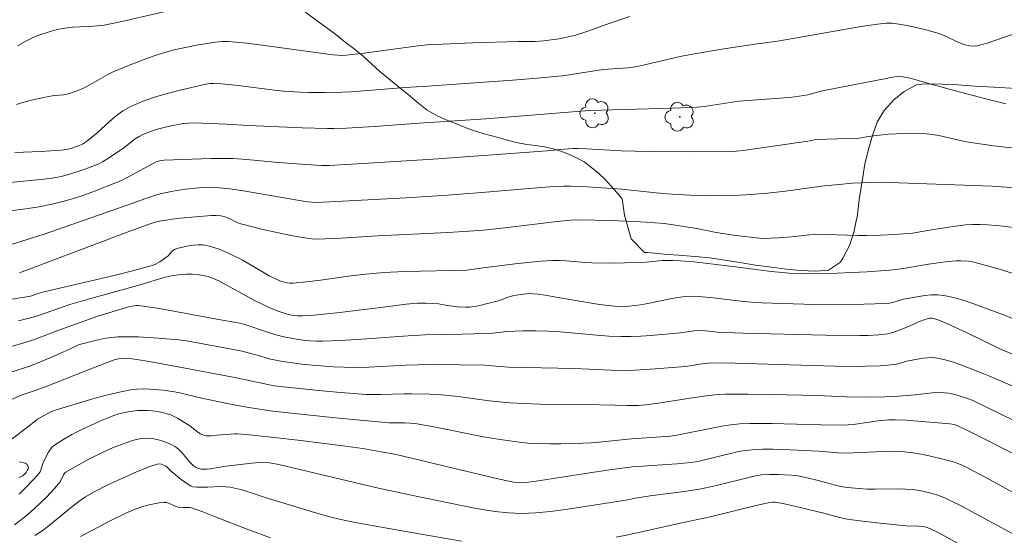
# Model space of a CAD drawing. Units: metres. Extents: x 279260 to 279776, y 1668793 to 1669358.
# Drawn here: x 279508 to 279586, y 1668987 to 1669027 of the extents above; entities that cross this region are included whole.
import ezdxf

# ---------------------------------------------------------------- set-up
doc = ezdxf.new("R2010")
doc.units = ezdxf.units.M
doc.header["$MEASUREMENT"] = 0
for name, color, linetype, lineweight, true_color in [('Arvores_Isoladas', 7, 'Continuous', 18, 0x00ff33), ('Curvas_Intermediarias', 7, 'Continuous', 9, 0x783c14), ('Curvas_Mestras', 7, 'Continuous', 20, 0x783c14), ('Vegetacao', 7, 'Orla8', 9, 0x00ff33)]:
    doc.layers.add(name, color=color, linetype=linetype, lineweight=lineweight, true_color=true_color)
doc.styles.get("Standard").update_dxf_attribs({"font": 'arial.ttf'})
doc.linetypes.add('Orla8', pattern='A,6,-0.5,["V",Standard,S=1,R=0,X=-0.5,Y=-1],-0.5,6,-0.5,["V",Standard,S=1,R=0,X=-0.5,Y=-1],-0.5', length=14)

# ---------------------------------------------------------------- blocks, each defined once
blk = doc.blocks.new('Arvore')
at = {"layer": 'Arvores_Isoladas'}
blk.add_lwpolyline([(-0.718, 0.493, 0.872324), (-0.722, -0.551, 0.862983), (0.284, -0.827, 0.900105), (0.89, 0.029, 0.863155), (0.262, 0.861, 0.882486)], format="xyb", close=True, dxfattribs=at)
blk.add_circle((0, 0), 0.0286, dxfattribs=at)

msp = doc.modelspace()

# ---------------------------------------------------------------- linework, layer by layer
at = {"layer": 'Curvas_Intermediarias', "flags": 128}
for points, elevation in [([(279556.163, 1669027.704), (279554.369, 1669027.107), (279552.828, 1669026.544), (279551.789, 1669026.217), (279551.385, 1669026.115), (279550.565, 1669025.95), (279549.322, 1669025.781), (279548.66, 1669025.744), (279547.328, 1669025.74), (279543.728, 1669025.622), (279541.33, 1669025.524), (279540.132, 1669025.46), (279539.405, 1669025.39), (279535.145, 1669024.806), (279533.738, 1669024.64), (279533.432, 1669024.623), (279532.664, 1669024.666), (279527.074, 1669025.444), (279525.867, 1669025.593), (279524.409, 1669025.741), (279523.907, 1669025.735), (279523.405, 1669025.686), (279521.891, 1669025.436), (279520.629, 1669025.186), (279520.005, 1669025.037), (279519.388, 1669024.867), (279518.696, 1669024.65), (279518.009, 1669024.412), (279516.65, 1669023.889), (279515.312, 1669023.32), (279514.928, 1669023.136), (279513.446, 1669022.289), (279513.067, 1669022.096), (279512.577, 1669021.881), (279512.074, 1669021.696), (279511.563, 1669021.547), (279511.387, 1669021.513), (279510.66, 1669021.468), (279510.481, 1669021.441), (279509.057, 1669021.15), (279508.121, 1669020.906), (279507.666, 1669020.75)], 131), ([(279519.646, 1669028.167), (279515.987, 1669027.313), (279514.598, 1669027.017), (279513.752, 1669026.933), (279512.107, 1669026.857), (279511.698, 1669026.826), (279511.292, 1669026.774), (279510.994, 1669026.717), (279510.403, 1669026.558), (279509.261, 1669026.17), (279508.868, 1669025.993), (279508.333, 1669025.726), (279507.736, 1669025.397)], 132), ([(279585.908, 1669020.791), (279584.313, 1669021.195), (279581.81, 1669021.855), (279579.893, 1669022.383), (279578.441, 1669022.81), (279577.763, 1669022.946), (279577.326, 1669022.97), (279576.934, 1669022.916), (279576.439, 1669022.796), (279571.406, 1669021.829), (279570.245, 1669021.515), (279569.899, 1669021.45), (279569.2, 1669021.357), (279568.749, 1669021.311)], 129), ([(279506.896, 1669014.54), (279509.816, 1669014.823), (279510.445, 1669014.91), (279511.068, 1669015.026), (279511.594, 1669015.151), (279512.118, 1669015.298), (279513.15, 1669015.648), (279514.155, 1669016.056), (279514.451, 1669016.199), (279515.015, 1669016.542), (279515.837, 1669017.105), (279516.146, 1669017.324), (279517.049, 1669018.021), (279517.363, 1669018.224), (279517.694, 1669018.391), (279518.194, 1669018.588), (279518.708, 1669018.76), (279519.234, 1669018.91), (279519.765, 1669019.037), (279520.833, 1669019.23), (279521.256, 1669019.272), (279521.682, 1669019.283), (279524.241, 1669019.181), (279526.012, 1669019.085), (279530.236, 1669018.893), (279532.255, 1669018.838), (279532.756, 1669018.838), (279533.759, 1669018.869), (279535.968, 1669018.997), (279539.499, 1669019.254), (279544.767, 1669019.601), (279552.94, 1669020.279), (279559.504, 1669020.446), (279561.514, 1669020.528), (279562.032, 1669020.581), (279563.748, 1669020.858), (279564.786, 1669021.003), (279568.749, 1669021.311)], 129), ([(279597.898, 1669017.472), (279591.335, 1669017.184), (279590.771, 1669017.242), (279590.199, 1669017.263), (279587.873, 1669017.223), (279587.295, 1669017.245), (279586.1, 1669017.346), (279584.908, 1669017.482), (279583.126, 1669017.734), (279582.62, 1669017.824), (279580.608, 1669018.279), (279580.103, 1669018.365), (279579.595, 1669018.42), (279579.005, 1669018.452), (279578.411, 1669018.463), (279577.22, 1669018.434), (279576.625, 1669018.395), (279575.443, 1669018.275), (279574.868, 1669018.189), (279574.296, 1669018.08), (279570.869, 1669017.968), (279570.422, 1669017.873)], 128), ([(279503.872, 1669011.919), (279508.402, 1669012.477), (279509.447, 1669012.643), (279510.482, 1669012.85), (279511.325, 1669013.061), (279512.162, 1669013.305), (279512.992, 1669013.578), (279513.816, 1669013.873), (279515.442, 1669014.505), (279515.961, 1669014.731), (279516.47, 1669014.98), (279518.698, 1669016.193), (279518.879, 1669016.259), (279519.084, 1669016.31), (279519.336, 1669016.341), (279523.03, 1669016.457), (279524.783, 1669016.462), (279525.879, 1669016.399), (279528.068, 1669016.182), (279530.546, 1669015.986), (279531.785, 1669015.919), (279532.385, 1669015.916), (279535.927, 1669016.115), (279540.611, 1669016.423), (279547.831, 1669016.95), (279549.612, 1669017.089), (279550.958, 1669017.216), (279551.661, 1669017.264), (279552.027, 1669017.264), (279552.721, 1669017.234), (279555.5, 1669017.086), (279557.665, 1669017.024), (279561.174, 1669016.995), (279564.037, 1669017.037), (279564.566, 1669017.057), (279565.124, 1669017.108), (279570.422, 1669017.873)], 128), ([(279584.819, 1669014.283), (279575.955, 1669014.607), (279573.745, 1669014.53), (279572.716, 1669014.415), (279572.13, 1669014.363)], 127), ([(279572.13, 1669014.363), (279571.317, 1669014.286), (279568.471, 1669013.89), (279567.046, 1669013.719), (279565.362, 1669013.582), (279564.302, 1669013.534), (279563.674, 1669013.521), (279562.287, 1669013.532), (279560.899, 1669013.58), (279559.512, 1669013.65), (279558.736, 1669013.709), (279555.517, 1669014.036), (279552.811, 1669014.221), (279551.458, 1669014.285), (279550.932, 1669014.29), (279550.143, 1669014.258), (279548.522, 1669014.134), (279544.447, 1669013.784), (279541.73, 1669013.572), (279538.46, 1669013.369), (279531.416, 1669012.995), (279530.675, 1669013.051), (279530.037, 1669013.134), (279525.442, 1669013.941), (279524.52, 1669014.073), (279523.707, 1669014.152), (279522.888, 1669014.18), (279522.074, 1669014.151), (279521.049, 1669014.044), (279520.028, 1669013.88), (279519.019, 1669013.667), (279518.262, 1669013.446), (279516.773, 1669012.902), (279509.845, 1669010.485), (279507.158, 1669009.634)], 127), ([(279588.847, 1669014.002), (279584.819, 1669014.283)], 127), ([(279507.887, 1669007.417), (279516.63, 1669010.716), (279518.292, 1669011.327), (279518.623, 1669011.436), (279518.959, 1669011.521), (279520.32, 1669011.707), (279522.115, 1669011.888), (279523.077, 1669011.957), (279523.441, 1669011.955), (279523.801, 1669011.924), (279524.054, 1669011.869), (279524.426, 1669011.738), (279524.691, 1669011.626), (279525.109, 1669011.403), (279525.4, 1669011.291), (279527.135, 1669010.862), (279528.882, 1669010.471), (279529.759, 1669010.299), (279530.638, 1669010.15), (279530.989, 1669010.109), (279531.342, 1669010.093), (279532.054, 1669010.107), (279533.339, 1669010.165), (279536.204, 1669010.348), (279541.761, 1669010.6), (279543.44, 1669010.706), (279544.575, 1669010.809), (279546.275, 1669010.99), (279550.416, 1669011.474), (279551.485, 1669011.58), (279552.205, 1669011.614), (279554.59, 1669011.554), (279556.494, 1669011.478), (279557.445, 1669011.426), (279558.87, 1669011.317), (279560.293, 1669011.117), (279561.587, 1669010.898), (279562.975, 1669010.613), (279564.541, 1669010.382), (279566.411, 1669010.156), (279566.702, 1669010.137), (279567.928, 1669010.189), (279569.007, 1669010.261), (279570.368, 1669010.433), (279570.878, 1669010.476), (279574.223, 1669010.37), (279574.872, 1669010.367), (279575.977, 1669010.391), (279577.082, 1669010.447), (279578.52, 1669010.57), (279579.858, 1669010.798), (279581.718, 1669011.089), (279582.737, 1669011.211), (279583.247, 1669011.235), (279583.853, 1669011.234), (279584.461, 1669011.211), (279585.676, 1669011.112), (279586.882, 1669010.962)], 126), ([(279586.473, 1669003.772), (279585.717, 1669004.088), (279583.294, 1669004.985), (279582.534, 1669005.246), (279581.77, 1669005.467), (279580.999, 1669005.628), (279580.501, 1669005.675), (279579.995, 1669005.666), (279579.485, 1669005.616), (279577.79, 1669005.345), (279576.966, 1669005.064), (279576.709, 1669005.006), (279576.448, 1669004.978), (279574.659, 1669004.945), (279570.728, 1669004.912), (279566.597, 1669005.053), (279565.786, 1669005.1), (279564.934, 1669005.179), (279562.55, 1669005.454), (279561.542, 1669005.546), (279560.872, 1669005.566), (279560.538, 1669005.546), (279559.948, 1669005.467), (279559.359, 1669005.362), (279557.595, 1669004.992), (279557.005, 1669004.891), (279556.104, 1669004.77), (279555.501, 1669004.738), (279555.201, 1669004.751), (279554.48, 1669004.825), (279553.759, 1669004.921), (279550.485, 1669005.459), (279549.307, 1669005.678), (279548.914, 1669005.734), (279548.52, 1669005.769), (279548.265, 1669005.776), (279547.753, 1669005.743), (279546.992, 1669005.618), (279546.533, 1669005.485), (279545.854, 1669005.238), (279544.914, 1669004.98), (279544.199, 1669004.811), (279543.84, 1669004.747), (279543.48, 1669004.706), (279543.164, 1669004.695), (279542.526, 1669004.734), (279541.57, 1669004.85), (279541.033, 1669004.967), (279540.034, 1669005.019), (279539.368, 1669005.021), (279538.481, 1669004.951), (279536.267, 1669004.636), (279532.994, 1669004.252), (279531.181, 1669004.075), (279530.275, 1669004.01), (279529.841, 1669004.012), (279529.408, 1669004.066), (279528.986, 1669004.163), (279528.355, 1669004.372), (279527.736, 1669004.624), (279527.128, 1669004.901), (279526.521, 1669005.21), (279523.667, 1669006.792), (279523.242, 1669006.982), (279522.805, 1669007.128), (279522.395, 1669007.218), (279521.972, 1669007.274), (279521.542, 1669007.3), (279521.108, 1669007.3), (279520.678, 1669007.276), (279520.255, 1669007.233), (279519.78, 1669007.154), (279519.309, 1669007.041), (279517.438, 1669006.469), (279513.728, 1669005.439), (279511.879, 1669004.906), (279511.046, 1669004.633), (279509.326, 1669004.021), (279508.873, 1669003.883), (279507.804, 1669003.622)], 124), ([(279505.961, 1669001.208), (279508.245, 1669001.882), (279509.001, 1669002.122), (279509.772, 1669002.398), (279510.919, 1669002.841), (279512.686, 1669003.496), (279514.077, 1669003.985), (279515.555, 1669004.442), (279516.63, 1669004.741), (279516.963, 1669004.819), (279517.13, 1669004.837), (279517.297, 1669004.832), (279518.045, 1669004.738), (279518.794, 1669004.621), (279523.507, 1669003.752), (279525.328, 1669003.438), (279525.709, 1669003.339), (279527.75, 1669002.631), (279528.265, 1669002.476), (279528.785, 1669002.347), (279529.809, 1669002.16), (279530.327, 1669002.092), (279530.848, 1669002.044), (279531.369, 1669002.016), (279531.889, 1669002.012), (279533.236, 1669002.054), (279534.584, 1669002.13), (279538.629, 1669002.433), (279539.978, 1669002.512), (279541.147, 1669002.547), (279542.903, 1669002.563), (279544.8, 1669002.603), (279545.335, 1669002.644), (279546.423, 1669002.779), (279547.695, 1669002.83), (279548.696, 1669002.837), (279549.695, 1669002.809), (279550.659, 1669002.746), (279553.548, 1669002.476), (279554.51, 1669002.407), (279555.473, 1669002.373), (279556.254, 1669002.38), (279557.035, 1669002.414), (279557.816, 1669002.469), (279560.158, 1669002.674), (279561.236, 1669002.833), (279561.568, 1669002.86), (279562.151, 1669002.823), (279563.096, 1669002.722), (279565.126, 1669002.649), (279571.634, 1669002.472), (279574.358, 1669002.462), (279574.989, 1669002.47), (279575.856, 1669002.506), (279576.57, 1669002.599), (279577.031, 1669002.716), (279577.462, 1669002.867), (279577.888, 1669003.038), (279579.154, 1669003.585), (279579.581, 1669003.748), (279579.849, 1669003.819), (279580.031, 1669003.828), (279580.352, 1669003.751), (279580.586, 1669003.674), (279581.275, 1669003.392), (279582.774, 1669002.69), (279585.414, 1669001.397), (279587.715, 1669000.439)], 123), ([(279588.059, 1668997.765), (279584.552, 1668999.252), (279584.164, 1668999.434), (279582.333, 1669000.134), (279581.72, 1669000.352), (279581.103, 1669000.538), (279580.481, 1669000.675), (279580.113, 1669000.711), (279579.738, 1669000.701), (279579.36, 1669000.658), (279578.038, 1669000.422), (279577.48, 1669000.249), (279577.103, 1669000.163), (279575.952, 1669000.066), (279574.794, 1669000.024), (279574.058, 1669000.016), (279572.412, 1669000.034), (279565.307, 1669000.254), (279563.618, 1669000.285), (279562.366, 1669000.267), (279561.694, 1669000.185), (279560.941, 1669000.049), (279560.563, 1668999.998), (279558.173, 1668999.812), (279556.577, 1668999.724), (279555.779, 1668999.699), (279554.65, 1668999.712), (279552.955, 1668999.799), (279551.77, 1668999.84), (279546.584, 1668999.964), (279545.866, 1668999.998), (279544.664, 1669000.099), (279542.72, 1669000.14), (279541.075, 1669000.149), (279539.431, 1669000.135), (279538.452, 1669000.106), (279535.516, 1668999.962), (279534.538, 1668999.935), (279533.561, 1668999.941), (279532.727, 1668999.974), (279531.059, 1669000.103), (279530.227, 1669000.194), (279528.572, 1669000.418), (279528.155, 1669000.494), (279527.742, 1669000.592), (279526.513, 1669000.946), (279525.382, 1669001.241), (279521.678, 1669001.935), (279521.075, 1669002.029), (279520.47, 1669002.103), (279518.875, 1669002.253), (279517.273, 1669002.347), (279516.474, 1669002.361), (279515.678, 1669002.346), (279515.2, 1669002.31), (279514.722, 1669002.244), (279513.771, 1669002.046), (279512.837, 1669001.797), (279512.565, 1669001.707), (279512.299, 1669001.598), (279511.253, 1669001.102), (279509.497, 1669000.342), (279508.67, 1669000.031), (279507.241, 1668999.559)], 122), ([(279500.638, 1668994.493), (279508.109, 1668997.755), (279509.289, 1668998.163), (279510.001, 1668998.427), (279513.532, 1668999.827), (279515.234, 1669000.477), (279515.468, 1669000.55), (279515.71, 1669000.599), (279516.155, 1669000.626), (279516.763, 1669000.602), (279517.165, 1669000.552), (279518.159, 1669000.388), (279520.145, 1669000.034), (279524.932, 1668999.143), (279528.04, 1668998.486), (279529.507, 1668998.31), (279531.82, 1668998.067), (279532.978, 1668997.961), (279535.295, 1668997.793), (279535.895, 1668997.774), (279536.496, 1668997.778), (279538.301, 1668997.834), (279538.903, 1668997.837), (279540.337, 1668997.805), (279541.292, 1668997.754), (279542.586, 1668997.627), (279545.037, 1668997.291), (279545.854, 1668997.195), (279546.674, 1668997.127), (279547.854, 1668997.069), (279549.035, 1668997.035), (279553.764, 1668996.976), (279554.983, 1668996.948), (279555.913, 1668996.908), (279556.88, 1668996.928), (279557.4, 1668996.962), (279558.245, 1668997.07), (279560.586, 1668997.453), (279562.015, 1668997.659), (279562.859, 1668997.764), (279563.707, 1668997.817), (279565.491, 1668997.821), (279567.336, 1668997.793), (279570.967, 1668997.697), (279573.297, 1668997.594), (279574.699, 1668997.589), (279576.327, 1668997.615), (279577.401, 1668997.656), (279578.691, 1668997.768), (279580.108, 1668997.916), (279580.578, 1668997.937), (279581.045, 1668997.926), (279581.379, 1668997.887), (279581.711, 1668997.819), (279582.041, 1668997.729), (279583.022, 1668997.415), (279583.231, 1668997.334), (279586.629, 1668995.678)], 121), ([(279507.855, 1668989.893), (279508.27, 1668990.282), (279509.053, 1668991.115), (279509.424, 1668991.535), (279509.518, 1668991.671), (279509.588, 1668991.823), (279509.748, 1668992.314), (279510.171, 1668993.184), (279510.305, 1668993.41), (279510.461, 1668993.61), (279510.65, 1668993.773), (279511.325, 1668994.205), (279512.032, 1668994.608), (279512.761, 1668994.985), (279513.505, 1668995.34), (279514.257, 1668995.676), (279515.362, 1668996.131), (279515.726, 1668996.248), (279516.097, 1668996.345), (279516.473, 1668996.423), (279516.85, 1668996.478), (279517.225, 1668996.512), (279517.616, 1668996.524), (279518.013, 1668996.513), (279518.41, 1668996.482), (279518.806, 1668996.43), (279519.195, 1668996.357), (279519.575, 1668996.265), (279519.85, 1668996.173), (279520.118, 1668996.054), (279520.38, 1668995.914), (279521.362, 1668995.304), (279521.987, 1668994.807), (279522.202, 1668994.669), (279522.43, 1668994.567), (279522.63, 1668994.523), (279522.841, 1668994.513), (279523.058, 1668994.525), (279523.501, 1668994.576), (279524.882, 1668994.671), (279525.115, 1668994.67), (279525.823, 1668994.623), (279527.797, 1668994.422), (279530.132, 1668994.139), (279533.467, 1668993.722), (279535.056, 1668993.501), (279536.488, 1668993.257), (279537.69, 1668993.026), (279545.623, 1668991.148), (279546.965, 1668990.854), (279547.452, 1668990.793), (279547.942, 1668990.812), (279548.753, 1668990.92), (279552.803, 1668991.563), (279554.572, 1668991.822), (279556.344, 1668992.057), (279556.765, 1668992.096), (279559.865, 1668992.286), (279560.987, 1668992.391), (279561.526, 1668992.487), (279564.767, 1668993.263), (279565.312, 1668993.36), (279565.825, 1668993.418), (279566.664, 1668993.46), (279567.47, 1668993.464), (279568.278, 1668993.444), (279571.091, 1668993.31), (279572.64, 1668993.168), (279573.269, 1668993.143), (279576.189, 1668993.272), (279576.758, 1668993.289), (279577.326, 1668993.284), (279577.89, 1668993.246), (279578.539, 1668993.165), (279579.188, 1668993.058), (279579.835, 1668992.928), (279581.117, 1668992.619), (279581.749, 1668992.446), (279582.32, 1668992.242), (279582.871, 1668991.981), (279584.314, 1668991.216), (279586.998, 1668989.729)], 119), ([(279507.484, 1668987.481), (279508.281, 1668988.087), (279509.047, 1668988.745), (279510.018, 1668989.648), (279510.667, 1668990.346), (279511.115, 1668990.878), (279511.382, 1668991.426), (279511.489, 1668991.582), (279511.561, 1668991.639), (279512.801, 1668992.346), (279513.436, 1668992.686), (279514.729, 1668993.319), (279515.384, 1668993.605), (279516.241, 1668993.945), (279516.681, 1668994.093), (279517.125, 1668994.213), (279517.567, 1668994.294), (279518.006, 1668994.324), (279518.383, 1668994.301), (279518.767, 1668994.232), (279519.151, 1668994.124), (279519.526, 1668993.984), (279519.885, 1668993.818), (279520.221, 1668993.633), (279520.485, 1668993.436), (279520.721, 1668993.195), (279521.382, 1668992.393), (279521.626, 1668992.163), (279521.864, 1668992.01), (279521.996, 1668991.951), (279522.272, 1668991.876), (279522.41, 1668991.864), (279522.705, 1668991.874), (279523.003, 1668991.908), (279524.204, 1668992.116), (279526.278, 1668992.349), (279526.844, 1668992.392), (279527.683, 1668992.373), (279528.406, 1668992.25), (279536.048, 1668990.427), (279539.117, 1668989.756), (279543.871, 1668988.784), (279544.678, 1668988.644), (279545.487, 1668988.528), (279546.553, 1668988.419), (279547.627, 1668988.375), (279548.162, 1668988.384), (279548.695, 1668988.417), (279549.89, 1668988.538), (279551.083, 1668988.689), (279552.275, 1668988.862), (279555.848, 1668989.414), (279556.606, 1668989.572), (279557.757, 1668989.771), (279560.452, 1668990.113), (279561.677, 1668990.302), (279562.911, 1668990.566), (279565.984, 1668991.31), (279566.583, 1668991.426), (279567.181, 1668991.467), (279567.891, 1668991.464), (279568.955, 1668991.398), (279569.448, 1668991.337), (279570.181, 1668991.194), (279571.054, 1668990.987), (279572.809, 1668990.513), (279573.369, 1668990.425), (279574.291, 1668990.336), (279574.908, 1668990.302), (279575.518, 1668990.291), (279577.352, 1668990.311), (279577.961, 1668990.298), (279578.566, 1668990.255), (279579.329, 1668990.143), (279580.082, 1668989.96), (279580.45, 1668989.84), (279580.807, 1668989.7), (279581.611, 1668989.336), (279582.404, 1668988.945), (279583.19, 1668988.533), (279587.198, 1668986.37)], 118), ([(279509.1, 1668986.622), (279509.679, 1668987.003), (279510.238, 1668987.42), (279511.866, 1668988.753), (279512.589, 1668989.311), (279513.114, 1668989.681), (279513.798, 1668990.079), (279514.775, 1668990.572), (279517.095, 1668991.626), (279518.209, 1668992.078), (279518.769, 1668992.268), (279518.882, 1668992.288), (279519.119, 1668992.261), (279519.455, 1668992.126), (279519.623, 1668991.99), (279519.928, 1668991.656), (279520.678, 1668991.047), (279521.197, 1668990.681), (279521.469, 1668990.532), (279521.612, 1668990.481), (279521.925, 1668990.446), (279522.77, 1668990.453), (279523.851, 1668990.495), (279524.208, 1668990.485), (279524.561, 1668990.446), (279525.027, 1668990.352), (279525.489, 1668990.231), (279527.323, 1668989.644), (279531.231, 1668988.434), (279532.44, 1668988.095), (279533.291, 1668987.891), (279534.578, 1668987.628), (279538.444, 1668986.929), (279542.848, 1668986.178)], 117), ([(279512.726, 1668986.554), (279514.996, 1668987.753), (279516.294, 1668988.389), (279516.956, 1668988.671), (279517.734, 1668988.94), (279518.136, 1668989.048), (279518.54, 1668989.135), (279518.943, 1668989.199), (279519.341, 1668989.239), (279519.506, 1668989.229), (279519.668, 1668989.183), (279520.153, 1668988.961), (279520.433, 1668988.872), (279520.808, 1668988.837), (279521.22, 1668988.852), (279521.353, 1668988.842), (279521.483, 1668988.811), (279522.395, 1668988.487), (279523.303, 1668988.14), (279526.018, 1668987.062), (279527.735, 1668986.434)], 116), ([(279555.078, 1668986.506), (279556.029, 1668986.674), (279560.274, 1668987.63), (279562.413, 1668988.076), (279566.159, 1668989.001), (279567.211, 1668989.242), (279567.437, 1668989.274), (279567.663, 1668989.276), (279568.398, 1668989.135), (279569.644, 1668988.848), (279571.508, 1668988.387), (279572.738, 1668988.046), (279573.36, 1668987.914), (279574.132, 1668987.805), (279575.683, 1668987.624), (279578.016, 1668987.398), (279579.023, 1668987.368), (279579.344, 1668987.333), (279579.587, 1668987.282), (279579.935, 1668987.156), (279580.532, 1668986.855), (279582.892, 1668985.579)], 117)]:
    msp.add_lwpolyline(points, dxfattribs=dict(at, elevation=elevation))
at = {"layer": 'Curvas_Mestras', "flags": 128}
for points, elevation in [([(279587.322, 1669026.609), (279584.421, 1669025.601), (279584.022, 1669025.486), (279583.621, 1669025.392), (279583.322, 1669025.366), (279583.016, 1669025.395), (279582.57, 1669025.506), (279581.982, 1669025.743), (279581.117, 1669026.161), (279580.824, 1669026.286), (279580.524, 1669026.391), (279579.566, 1669026.662), (279578.595, 1669026.895), (279577.617, 1669027.082), (279576.9, 1669027.179), (279576.439, 1669027.181), (279575.746, 1669027.113), (279574.443, 1669026.908), (279568.005, 1669025.772), (279566.668, 1669025.591)], 130), ([(279566.668, 1669025.591), (279566.04, 1669025.526), (279563.425, 1669025.124), (279560.836, 1669024.681), (279560.13, 1669024.536), (279557.322, 1669023.879), (279556.617, 1669023.738), (279556.006, 1669023.659), (279554.057, 1669023.509), (279550.839, 1669023.019), (279550.221, 1669022.95), (279548.549, 1669022.8), (279546.875, 1669022.666), (279540.173, 1669022.19), (279538.388, 1669022.085), (279534.13, 1669021.759), (279533.423, 1669021.721), (279532.059, 1669021.691), (279530.745, 1669021.706), (279530.088, 1669021.73), (279528.778, 1669021.809), (279528.059, 1669021.876), (279525.192, 1669022.254), (279523.858, 1669022.387), (279523.24, 1669022.414), (279522.935, 1669022.396), (279522.635, 1669022.348), (279520.596, 1669021.878), (279519.576, 1669021.615), (279518.57, 1669021.316), (279517.589, 1669020.971), (279516.642, 1669020.568), (279516.065, 1669020.242), (279515.525, 1669019.846), (279515.01, 1669019.404), (279514.001, 1669018.476), (279513.186, 1669017.803), (279512.868, 1669017.606), (279512.475, 1669017.442), (279511.861, 1669017.248), (279511.417, 1669017.161), (279511.179, 1669017.133), (279509.541, 1669017.029), (279507.513, 1669016.94)], 130), ([(279587.032, 1669007.194), (279585.651, 1669007.626), (279584.264, 1669008.033), (279583.365, 1669008.268), (279582.953, 1669008.337), (279582.329, 1669008.372), (279581.986, 1669008.36), (279581.298, 1669008.304), (279579.776, 1669008.102), (279577.813, 1669007.767), (279576.722, 1669007.64), (279574.922, 1669007.501), (279573.72, 1669007.435), (279572.589, 1669007.393), (279570.144, 1669007.348), (279568.745, 1669007.394), (279568.229, 1669007.435), (279567.348, 1669007.535), (279564.731, 1669007.868), (279561.26, 1669008.281), (279560.132, 1669008.381), (279559.567, 1669008.406), (279559.145, 1669008.405), (279558.722, 1669008.382), (279557.452, 1669008.271), (279557.029, 1669008.249), (279554.451, 1669008.197), (279553.163, 1669008.208), (279552.644, 1669008.233), (279551.086, 1669008.378), (279550.568, 1669008.407), (279550.05, 1669008.403), (279549.135, 1669008.347), (279547.306, 1669008.162), (279544.565, 1669007.823), (279543.281, 1669007.617), (279538.381, 1669007.516), (279537.244, 1669007.47), (279536.11, 1669007.4), (279535.006, 1669007.294), (279533.903, 1669007.153), (279531.701, 1669006.84), (279530.602, 1669006.706), (279529.503, 1669006.611), (279529.28, 1669006.61), (279529.055, 1669006.633), (279528.831, 1669006.677), (279528.611, 1669006.739), (279528.19, 1669006.905), (279527.639, 1669007.185), (279527.101, 1669007.493), (279526.035, 1669008.141), (279525.495, 1669008.451), (279524.532, 1669008.924), (279523.688, 1669009.282), (279523.258, 1669009.432), (279522.825, 1669009.548), (279522.391, 1669009.623), (279522.027, 1669009.642), (279521.655, 1669009.622), (279521.279, 1669009.569), (279520.907, 1669009.49), (279520.543, 1669009.393), (279520.194, 1669009.285), (279520.066, 1669009.22), (279519.954, 1669009.125), (279519.645, 1669008.776), (279519.531, 1669008.677), (279518.985, 1669008.286), (279518.597, 1669008.071), (279518.39, 1669007.996), (279516.943, 1669007.603), (279515.484, 1669007.238), (279509.614, 1669005.856), (279508.75, 1669005.578), (279503.065, 1669004.64)], 125), ([(279588.21, 1668992.208), (279584.558, 1668994.101), (279583.028, 1668994.869), (279582.158, 1668995.27), (279581.82, 1668995.402), (279581.66, 1668995.442), (279581.46, 1668995.47), (279578.613, 1668995.707), (279578.015, 1668995.749), (279577.148, 1668995.786), (279576.612, 1668995.77), (279575.809, 1668995.704), (279573.826, 1668995.421), (279573.429, 1668995.373), (279573.135, 1668995.358), (279571.264, 1668995.394), (279567.42, 1668995.498), (279566.141, 1668995.496), (279565.668, 1668995.48), (279564.866, 1668995.452), (279564.153, 1668995.387), (279563.443, 1668995.279), (279561.323, 1668994.846), (279559.867, 1668994.577), (279559.367, 1668994.498), (279558.646, 1668994.426), (279556.288, 1668994.273), (279553.731, 1668994.006), (279553.092, 1668993.953), (279552.452, 1668993.923), (279550.707, 1668993.884), (279549.833, 1668993.882), (279548.96, 1668993.9), (279548.091, 1668993.947), (279547.225, 1668994.029), (279545.905, 1668994.213), (279544.59, 1668994.442), (279540.654, 1668995.232), (279539.18, 1668995.497), (279538.375, 1668995.541), (279537.526, 1668995.537), (279537.103, 1668995.554), (279532.616, 1668995.977), (279527.92, 1668996.461), (279526.036, 1668996.757), (279524.701, 1668997.005), (279522.185, 1668997.531), (279520.568, 1668997.924), (279520.162, 1668998.005), (279519.242, 1668998.123), (279518.21, 1668998.215), (279517.694, 1668998.231), (279517.181, 1668998.213), (279516.676, 1668998.153), (279515.673, 1668997.958), (279514.675, 1668997.718), (279513.68, 1668997.445), (279510.717, 1668996.546), (279510.361, 1668996.406), (279509.314, 1668995.846), (279508.62, 1668995.293), (279507.223, 1668994.229)], 120), ([(279507.903, 1668992.449), (279508.349, 1668992.353), (279508.423, 1668992.309), (279508.489, 1668992.239), (279508.58, 1668992.059), (279508.594, 1668991.97), (279508.58, 1668991.896), (279508.507, 1668991.761), (279508.407, 1668991.617), (279508.285, 1668991.477), (279508.144, 1668991.354), (279507.992, 1668991.26), (279507.831, 1668991.21)], 120)]:
    msp.add_lwpolyline(points, dxfattribs=dict(at, elevation=elevation))
at = {"layer": 'Vegetacao', "flags": 128}
for points in [[(279275.964, 1669008.359), (279277.076, 1669008.564), (279278.24, 1669008.805), (279279.501, 1669009.112), (279280.835, 1669009.422), (279282.251, 1669009.713), (279283.633, 1669010.037), (279284.874, 1669010.326), (279285.986, 1669010.542), (279286.833, 1669010.678), (279287.395, 1669010.773), (279288.016, 1669010.87), (279288.6, 1669010.938), (279289.46, 1669011.008), (279290.386, 1669010.955), (279291.225, 1669010.719), (279291.912, 1669010.353), (279292.375, 1669009.868), (279292.724, 1669009.347), (279293.082, 1669008.829), (279293.447, 1669008.286), (279293.923, 1669007.771), (279294.474, 1669007.337), (279295.133, 1669007.041), (279295.94, 1669006.925), (279296.856, 1669006.981), (279297.819, 1669007.141), (279298.735, 1669007.245), (279299.682, 1669007.354), (279300.619, 1669007.527), (279301.433, 1669007.738), (279302.038, 1669007.987), (279302.509, 1669008.302), (279302.912, 1669008.667), (279303.374, 1669009.098), (279303.967, 1669009.568), (279304.755, 1669009.952), (279305.689, 1669010.252), (279306.667, 1669010.408), (279307.623, 1669010.39), (279308.54, 1669010.274), (279309.301, 1669010.114), (279309.916, 1669009.985), (279310.758, 1669009.853), (279311.383, 1669009.733), (279312.175, 1669009.531), (279313.051, 1669009.336), (279313.965, 1669009.181), (279314.909, 1669009.079), (279315.856, 1669008.891), (279316.73, 1669008.723), (279317.696, 1669008.546), (279318.755, 1669008.343), (279319.852, 1669008.157), (279321.054, 1669007.926), (279322.319, 1669007.688), (279323.592, 1669007.471), (279324.928, 1669007.389), (279326.248, 1669007.274), (279327.382, 1669007.153), (279328.267, 1669007.109), (279328.895, 1669007.146), (279329.484, 1669007.31), (279330.179, 1669007.631), (279330.98, 1669008.062), (279331.616, 1669008.483), (279332.05, 1669008.972), (279332.362, 1669009.515), (279332.675, 1669010.021), (279333.037, 1669010.443), (279333.497, 1669010.693), (279334.065, 1669010.783), (279334.608, 1669010.766), (279335.205, 1669010.625), (279335.904, 1669010.402), (279336.706, 1669010.209), (279337.569, 1669010.026), (279338.408, 1669009.819), (279339.247, 1669009.72), (279339.989, 1669009.698), (279340.617, 1669009.807), (279341.336, 1669010.318), (279341.22, 1669011.11), (279340.942, 1669011.626), (279340.634, 1669012.143), (279340.285, 1669012.634), (279339.936, 1669013.035), (279339.373, 1669013.684), (279339.031, 1669014.056), (279338.675, 1669014.589), (279338.289, 1669015.099), (279337.732, 1669015.741), (279337.032, 1669016.417), (279336.388, 1669016.942), (279335.617, 1669017.23), (279334.757, 1669017.309), (279333.838, 1669017.225), (279332.906, 1669017.148), (279332.136, 1669017.156), (279331.474, 1669017.188), (279330.875, 1669017.326), (279330.29, 1669017.603), (279329.721, 1669018.025), (279329.201, 1669018.613), (279328.728, 1669019.304), (279328.329, 1669019.868), (279327.878, 1669020.448), (279327.371, 1669020.982), (279326.984, 1669021.611), (279326.647, 1669022.524), (279326.412, 1669023.336), (279326.191, 1669024.042), (279325.987, 1669024.782), (279325.837, 1669025.482), (279325.711, 1669026.211), (279325.56, 1669027.049), (279325.494, 1669027.75), (279325.409, 1669028.356), (279325.405, 1669028.924), (279325.416, 1669029.4), (279325.582, 1669030.098), (279325.873, 1669030.71), (279326.393, 1669031.565), (279326.954, 1669032.262), (279327.636, 1669032.857), (279328.083, 1669033.09), (279328.877, 1669033.45), (279329.7, 1669033.717), (279330.557, 1669033.862), (279331.501, 1669033.968), (279332.584, 1669034.05), (279333.671, 1669034.195), (279334.73, 1669034.379), (279335.804, 1669034.601), (279336.875, 1669034.779), (279337.887, 1669034.985), (279338.862, 1669035.257), (279339.706, 1669035.467), (279340.255, 1669035.575), (279340.771, 1669035.58), (279341.315, 1669035.527), (279341.951, 1669035.43), (279342.629, 1669035.252), (279343.22, 1669034.921), (279343.693, 1669034.445), (279344.017, 1669033.901), (279344.245, 1669033.314), (279344.473, 1669032.669), (279344.806, 1669032.056), (279345.31, 1669031.555), (279345.898, 1669031.245), (279346.507, 1669031.116), (279347.109, 1669031.101), (279347.671, 1669031.208), (279348.31, 1669031.477), (279349.058, 1669031.883), (279349.84, 1669032.351), (279350.721, 1669032.84), (279351.627, 1669033.251), (279352.427, 1669033.635), (279353.054, 1669034.006), (279353.65, 1669034.431), (279354.136, 1669034.814), (279354.881, 1669035.402), (279355.386, 1669035.761), (279355.982, 1669036.138), (279356.729, 1669036.533), (279357.642, 1669036.914), (279358.65, 1669037.236), (279359.743, 1669037.446), (279360.864, 1669037.562), (279361.979, 1669037.62), (279363.168, 1669037.634), (279364.352, 1669037.672), (279365.485, 1669037.639), (279366.517, 1669037.517), (279367.377, 1669037.361), (279368.126, 1669037.148), (279368.642, 1669036.927), (279369.36, 1669036.691), (279370.003, 1669036.677), (279370.879, 1669036.643), (279371.919, 1669036.589), (279373.022, 1669036.51), (279374.056, 1669036.403), (279375.01, 1669036.292), (279375.871, 1669036.076), (279376.657, 1669035.779), (279377.357, 1669035.442), (279378.053, 1669035.079), (279378.79, 1669034.778), (279379.607, 1669034.581), (279380.56, 1669034.517), (279381.641, 1669034.519), (279382.706, 1669034.608), (279383.7, 1669034.749), (279384.523, 1669034.855), (279385.162, 1669034.994), (279386.087, 1669035.261), (279386.652, 1669035.413), (279387.341, 1669035.61), (279388.058, 1669035.791), (279388.837, 1669035.898), (279389.629, 1669035.923), (279390.437, 1669035.747), (279391.155, 1669035.368), (279391.737, 1669034.856), (279392.192, 1669034.261), (279392.578, 1669033.585), (279392.986, 1669032.839), (279393.385, 1669032.138), (279393.759, 1669031.45), (279394.208, 1669030.706), (279394.787, 1669030.126), (279395.431, 1669029.732), (279396.037, 1669029.397), (279396.599, 1669029.148), (279397.159, 1669028.979), (279397.712, 1669028.946), (279398.249, 1669029.037), (279398.832, 1669029.242), (279399.543, 1669029.619), (279400.368, 1669030.08), (279401.184, 1669030.603), (279401.941, 1669031.09), (279402.607, 1669031.54), (279403.15, 1669031.939), (279403.972, 1669032.457), (279404.575, 1669032.524), (279405.202, 1669032.49), (279405.923, 1669032.388), (279406.703, 1669032.181), (279407.461, 1669032.012), (279408.175, 1669031.893), (279408.834, 1669031.804), (279409.35, 1669031.719), (279410.197, 1669031.688), (279410.775, 1669031.864), (279411.606, 1669032.229), (279412.593, 1669032.698), (279413.676, 1669033.25), (279414.6, 1669033.833), (279415.282, 1669034.369), (279415.751, 1669034.812), (279416.104, 1669035.208), (279416.587, 1669035.66), (279417.068, 1669036.073), (279417.67, 1669036.379), (279418.3, 1669036.597), (279419.085, 1669036.818), (279419.93, 1669036.939), (279420.84, 1669036.883), (279421.781, 1669036.713), (279422.804, 1669036.475), (279423.869, 1669036.117), (279424.998, 1669035.627), (279425.99, 1669035.038), (279426.811, 1669034.398), (279427.548, 1669033.751), (279428.261, 1669033.051), (279428.871, 1669032.393), (279429.394, 1669031.796), (279429.764, 1669031.289), (279430.097, 1669030.849), (279430.598, 1669030.411), (279430.954, 1669029.574), (279430.695, 1669028.682), (279430.279, 1669028.294), (279429.429, 1669028.019), (279428.908, 1669027.568), (279429.031, 1669026.764), (279429.404, 1669026.427), (279429.877, 1669026.207), (279430.486, 1669026.084), (279431.113, 1669026.062), (279431.7, 1669026.061), (279432.293, 1669026.061), (279432.893, 1669026.06), (279433.486, 1669026.09), (279434.048, 1669026.179), (279434.957, 1669026.516), (279435.621, 1669026.897), (279436.012, 1669027.197), (279436.418, 1669027.558), (279437.016, 1669028.153), (279437.549, 1669028.663), (279438.017, 1669029.106), (279438.662, 1669029.655), (279439.378, 1669030.258), (279440.011, 1669030.813), (279440.569, 1669031.257), (279441.053, 1669031.661), (279441.574, 1669032.1), (279442.116, 1669032.577), (279442.603, 1669033.008), (279443.09, 1669033.349), (279443.583, 1669033.696), (279444.157, 1669034.095), (279444.799, 1669034.534), (279445.444, 1669034.868), (279446.012, 1669035), (279446.503, 1669034.909), (279446.923, 1669034.586), (279447.328, 1669034.153), (279447.779, 1669033.764), (279448.372, 1669033.531), (279449.096, 1669033.468), (279449.823, 1669033.467), (279450.571, 1669033.498), (279451.323, 1669033.52), (279452.04, 1669033.534), (279452.714, 1669033.448), (279453.308, 1669033.186), (279453.84, 1669032.818), (279454.372, 1669032.397), (279454.873, 1669031.911), (279455.346, 1669031.41), (279455.809, 1669030.901), (279456.177, 1669030.428), (279456.781, 1669029.757), (279457.192, 1669029.324), (279457.683, 1669028.728), (279458.237, 1669028.077), (279458.844, 1669027.427), (279459.426, 1669026.773), (279459.953, 1669026.036), (279460.448, 1669025.276), (279460.984, 1669024.56), (279461.653, 1669023.903), (279462.542, 1669023.35), (279463.562, 1669022.842), (279464.615, 1669022.425), (279465.69, 1669022.177), (279466.551, 1669022.122), (279467.377, 1669022.207), (279468.094, 1669022.323), (279468.73, 1669022.464), (279469.177, 1669022.75), (279469.713, 1669023.156), (279470.166, 1669023.65), (279470.41, 1669024.236), (279470.452, 1669024.973), (279470.413, 1669025.777), (279470.328, 1669026.389), (279470.641, 1669026.86), (279471.237, 1669026.97), (279472.054, 1669026.999), (279472.902, 1669026.897), (279473.735, 1669026.667), (279474.481, 1669026.321), (279475.18, 1669025.889), (279475.905, 1669025.445), (279476.604, 1669025.072), (279477.388, 1669024.707), (279478.162, 1669024.327), (279479.029, 1669024.057), (279479.908, 1669023.871), (279480.781, 1669023.697), (279481.583, 1669023.575), (279482.25, 1669023.56), (279482.871, 1669023.604), (279483.418, 1669023.679), (279484.101, 1669023.828), (279484.691, 1669023.961), (279485.457, 1669024.117), (279486.302, 1669024.292), (279487.236, 1669024.491), (279488.27, 1669024.777), (279489.325, 1669025.118), (279490.359, 1669025.535), (279491.308, 1669026.058), (279492.226, 1669026.713), (279492.986, 1669027.386), (279493.578, 1669027.963), (279494.132, 1669028.476), (279494.774, 1669029.105), (279495.348, 1669029.438), (279496.074, 1669029.889), (279496.84, 1669030.319), (279497.662, 1669030.824), (279498.646, 1669031.35), (279499.747, 1669031.86), (279500.867, 1669032.375), (279501.938, 1669032.88), (279502.968, 1669033.288), (279503.884, 1669033.571), (279504.719, 1669033.808), (279505.439, 1669034.034), (279506.268, 1669034.235), (279506.941, 1669034.286), (279507.752, 1669034.346), (279508.718, 1669034.33), (279509.731, 1669034.232), (279510.753, 1669034.078), (279511.741, 1669033.903), (279512.704, 1669033.664), (279513.611, 1669033.373), (279514.46, 1669033.044), (279515.355, 1669032.676), (279516.272, 1669032.328), (279517.229, 1669032.017), (279518.292, 1669031.805), (279519.391, 1669031.646), (279520.45, 1669031.604), (279521.537, 1669031.617), (279522.553, 1669031.558), (279523.401, 1669031.51), (279524.146, 1669031.49), (279524.852, 1669031.338), (279525.334, 1669031.085), (279526.061, 1669030.744), (279526.935, 1669030.32), (279527.786, 1669029.881), (279528.545, 1669029.457), (279529.242, 1669028.987), (279529.935, 1669028.49), (279530.635, 1669027.951), (279531.363, 1669027.42), (279532.112, 1669026.862), (279532.902, 1669026.276), (279533.655, 1669025.685), (279534.358, 1669025.144), (279535.07, 1669024.563), (279535.742, 1669023.968), (279536.393, 1669023.359), (279537.099, 1669022.766), (279537.839, 1669022.182), (279538.595, 1669021.558), (279539.354, 1669020.926), (279540.138, 1669020.286), (279540.968, 1669019.815), (279541.773, 1669019.47), (279542.581, 1669019.152), (279543.271, 1669018.872), (279543.79, 1669018.677), (279544.648, 1669018.429), (279545.257, 1669018.264), (279545.829, 1669018.095), (279546.487, 1669017.929), (279547.162, 1669017.742), (279547.886, 1669017.595), (279548.669, 1669017.503), (279549.414, 1669017.383), (279550.095, 1669017.225), (279550.704, 1669017.049), (279551.313, 1669016.813), (279551.941, 1669016.523), (279552.547, 1669016.201), (279553.154, 1669015.73), (279553.701, 1669015.287), (279554.205, 1669014.804), (279554.672, 1669014.28), (279555.13, 1669013.765), (279555.565, 1669013.272), (279555.744, 1669011.994), (279556.259, 1669010.103), (279557.31, 1669009.035), (279557.569, 1669009.033), (279558.868, 1669008.905), (279559.993, 1669008.826), (279561.328, 1669008.71), (279562.466, 1669008.595), (279563.678, 1669008.409), (279564.865, 1669008.235), (279566.09, 1669008.036), (279567.364, 1669007.862), (279568.563, 1669007.699), (279569.652, 1669007.596), (279570.863, 1669007.552), (279571.864, 1669007.639), (279572.812, 1669008.257), (279573.008, 1669008.574), (279573.534, 1669009.584), (279573.863, 1669010.608), (279574.092, 1669011.668)], [(279574.092, 1669011.668), (279574.128, 1669011.833), (279574.306, 1669013.223), (279574.521, 1669014.684), (279574.736, 1669016.051), (279575.051, 1669017.276), (279575.367, 1669018.37), (279575.72, 1669019.358), (279576.284, 1669020.262), (279577.045, 1669021.118), (279577.845, 1669021.772), (279578.881, 1669022.331), (279579.572, 1669022.384), (279580.858, 1669022.351), (279582.094, 1669022.294), (279583.479, 1669022.201), (279584.925, 1669022.108), (279586.285, 1669022.026), (279587.509, 1669021.97), (279589.005, 1669021.935), (279590.105, 1669021.856), (279591.094, 1669021.683), (279591.194, 1669021.6), (279592.002, 1669020.744), (279592.686, 1669019.842), (279593.148, 1669018.978), (279593.672, 1669017.971), (279594.123, 1669016.871), (279594.247, 1669016.582)]]:
    msp.add_lwpolyline(points, dxfattribs=at)

# ---------------------------------------------------------------- block references
at = {"layer": 'Arvores_Isoladas'}
for p in [(279553.392, 1669020.049), (279560.116, 1669019.774)]:
    msp.add_blockref('Arvore', p, dxfattribs=at)

doc.saveas('drawing.dxf')
